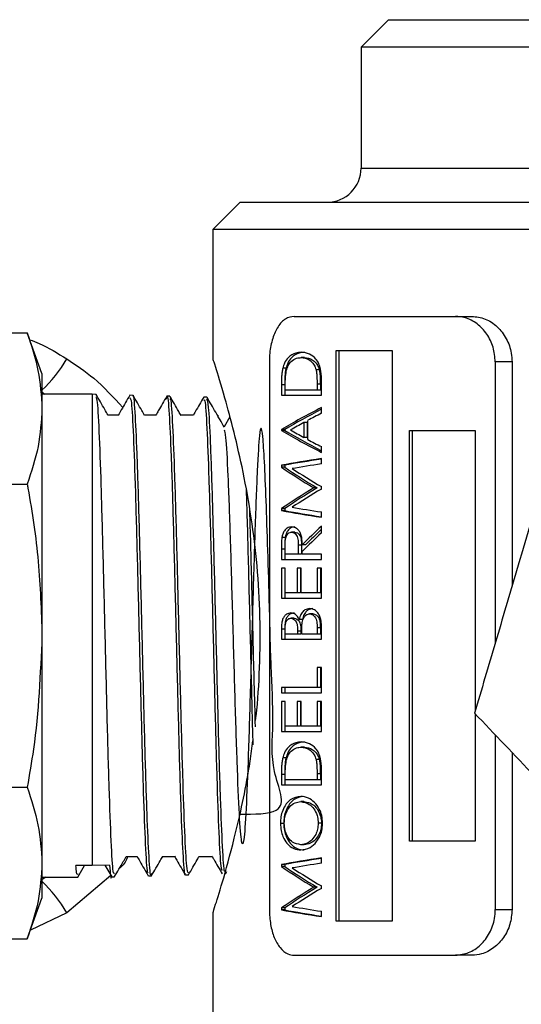
# Model space of a CAD drawing. Units: millimetres. Extents: x 0 to 40874, y 0 to 15182.
# Drawn here: x 1366 to 1388, y 1278 to 1321 of the extents above; entities that cross this region are included whole.
import ezdxf

# ---------------------------------------------------------------- set-up
doc = ezdxf.new("R2010")
doc.units = ezdxf.units.MM
doc.header["$LTSCALE"] = 8

msp = doc.modelspace()

# ---------------------------------------------------------------- linework, layer by layer
at = {"color": 7, "linetype": 'Continuous'}
for p, q in [((1382.106, 1320.799), (1380.906, 1319.599)), ((1382.106, 1320.799), (1417.706, 1320.799)), ((1380.906, 1319.599), (1380.906, 1314.299)), ((1418.906, 1319.599), (1380.906, 1319.599)), ((1380.906, 1314.299), (1418.906, 1314.299)), ((1375.606, 1312.799), (1374.406, 1311.599)), ((1375.606, 1312.799), (1424.206, 1312.799)), ((1374.406, 1311.599), (1374.406, 1305.887)), ((1425.406, 1311.599), (1374.406, 1311.599)), ((1377.969, 1307.799), (1385.04, 1307.799)), ((1385.04, 1307.799), (1385.761, 1307.799)), ((1359.969, 1307.078), (1366.274, 1307.078)), ((1366.922, 1305.299), (1366.274, 1307.078)), ((1379.807, 1306.299), (1382.259, 1306.299)), ((1379.807, 1281.299), (1379.807, 1306.299)), ((1379.949, 1281.299), (1379.949, 1306.299)), ((1382.259, 1306.299), (1382.259, 1281.299)), ((1376.884, 1305.799), (1376.884, 1281.799)), ((1378.423, 1305.991), (1378.28, 1305.991)), ((1386.783, 1305.799), (1386.783, 1293.489)), ((1387.518, 1305.799), (1386.783, 1305.799)), ((1387.518, 1305.799), (1387.518, 1295.98)), ((1366.922, 1305.299), (1366.922, 1303.758)), ((1377.616, 1305.53), (1377.471, 1305.53)), ((1379.071, 1305.458), (1378.929, 1305.458)), ((1379.167, 1304.338), (1379.167, 1305.05)), ((1366.873, 1304.518), (1367.043, 1304.381)), ((1377.412, 1304.802), (1377.412, 1304.338)), ((1377.557, 1304.802), (1377.412, 1304.802)), ((1377.557, 1304.802), (1377.557, 1304.338)), ((1377.58, 1304.568), (1377.58, 1304.725)), ((1378.976, 1304.568), (1377.58, 1304.568)), ((1378.976, 1304.823), (1378.976, 1304.568)), ((1379.118, 1304.823), (1378.976, 1304.823)), ((1379.118, 1304.568), (1378.976, 1304.568)), ((1379.118, 1304.823), (1379.118, 1304.568)), ((1369.122, 1304.381), (1366.922, 1304.381)), ((1369.291, 1304.377), (1369.122, 1304.381)), ((1369.122, 1304.381), (1369.122, 1283.735)), ((1370.909, 1304.336), (1370.777, 1304.339)), ((1372.531, 1304.295), (1372.396, 1304.298)), ((1374.149, 1304.253), (1374.018, 1304.257)), ((1377.412, 1304.338), (1379.167, 1304.338)), ((1366.922, 1303.758), (1366.922, 1293.799)), ((1379.167, 1303.549), (1379.167, 1303.799)), ((1370.272, 1303.47), (1369.817, 1303.47)), ((1371.916, 1303.47), (1371.413, 1303.47)), ((1373.56, 1303.47), (1373.009, 1303.47)), ((1374.622, 1303.47), (1374.605, 1303.47)), ((1374.622, 1303.47), (1374.622, 1303.433)), ((1375.155, 1303.397), (1374.901, 1302.958)), ((1378.394, 1303.142), (1378.394, 1302.494)), ((1378.537, 1303.142), (1378.394, 1303.142)), ((1378.537, 1303.142), (1378.537, 1302.494)), ((1378.577, 1302.395), (1378.577, 1303.241)), ((1377.412, 1302.838), (1377.412, 1302.799)), ((1377.557, 1302.838), (1377.412, 1302.838)), ((1377.557, 1302.799), (1377.412, 1302.799)), ((1377.557, 1302.838), (1377.557, 1302.799)), ((1383.019, 1302.799), (1385.897, 1302.799)), ((1383.019, 1284.799), (1383.019, 1302.799)), ((1383.161, 1284.799), (1383.161, 1302.799)), ((1385.897, 1302.799), (1385.897, 1290.483)), ((1378.537, 1302.494), (1378.394, 1302.494)), ((1379.167, 1301.838), (1379.167, 1302.088)), ((1379.167, 1301.336), (1379.167, 1301.568)), ((1377.412, 1301.276), (1377.412, 1301.184)), ((1377.557, 1301.276), (1377.412, 1301.276)), ((1377.557, 1301.184), (1377.412, 1301.184)), ((1377.557, 1301.276), (1377.557, 1301.184)), ((1359.969, 1300.439), (1366.274, 1300.439)), ((1378.976, 1300.28), (1378.834, 1300.28)), ((1379.167, 1300.229), (1379.167, 1300.335)), ((1377.412, 1299.371), (1377.412, 1299.283)), ((1377.557, 1299.371), (1377.412, 1299.371)), ((1377.557, 1299.283), (1377.412, 1299.283)), ((1377.557, 1299.371), (1377.557, 1299.283)), ((1379.167, 1298.991), (1379.167, 1299.225)), ((1379.167, 1298.315), (1379.167, 1298.607)), ((1377.579, 1298.112), (1377.434, 1298.112)), ((1378.001, 1298.338), (1377.856, 1298.338)), ((1377.412, 1297.598), (1377.412, 1297.145)), ((1377.557, 1297.598), (1377.412, 1297.598)), ((1377.557, 1297.598), (1377.557, 1297.145)), ((1377.58, 1297.376), (1377.58, 1297.778)), ((1378.292, 1297.768), (1378.149, 1297.768)), ((1378.469, 1297.787), (1378.326, 1297.787)), ((1377.412, 1297.145), (1379.167, 1297.145)), ((1378.146, 1297.376), (1377.58, 1297.376)), ((1378.29, 1297.376), (1378.146, 1297.376)), ((1378.326, 1297.376), (1378.326, 1297.494)), ((1379.167, 1297.376), (1378.326, 1297.376)), ((1379.167, 1297.145), (1379.167, 1297.376)), ((1377.58, 1296.761), (1377.412, 1296.761)), ((1377.412, 1296.761), (1377.412, 1295.453)), ((1377.557, 1296.761), (1377.557, 1295.453)), ((1377.58, 1295.684), (1377.58, 1296.761)), ((1378.281, 1296.761), (1378.102, 1296.761)), ((1378.102, 1296.761), (1378.102, 1295.684)), ((1378.245, 1296.761), (1378.245, 1295.684)), ((1378.281, 1295.684), (1378.281, 1296.761)), ((1379.167, 1296.761), (1378.976, 1296.761)), ((1378.976, 1296.761), (1378.976, 1295.684)), ((1379.118, 1296.761), (1379.118, 1295.684)), ((1379.167, 1295.453), (1379.167, 1296.761)), ((1377.412, 1295.453), (1379.167, 1295.453)), ((1378.102, 1295.684), (1377.58, 1295.684)), ((1378.245, 1295.684), (1378.102, 1295.684)), ((1378.976, 1295.684), (1378.281, 1295.684)), ((1379.118, 1295.684), (1378.976, 1295.684)), ((1377.971, 1294.568), (1377.826, 1294.568)), ((1378.333, 1294.515), (1378.189, 1294.515)), ((1378.786, 1294.761), (1378.644, 1294.761)), ((1377.412, 1294.085), (1377.412, 1293.645)), ((1377.557, 1294.085), (1377.412, 1294.085)), ((1377.557, 1294.085), (1377.557, 1293.645)), ((1377.58, 1293.876), (1377.58, 1294.129)), ((1379.118, 1294.152), (1378.976, 1294.152)), ((1378.976, 1294.152), (1378.976, 1293.876)), ((1379.118, 1294.152), (1379.118, 1293.876)), ((1379.167, 1293.645), (1379.167, 1294.262)), ((1366.922, 1293.799), (1366.922, 1283.84)), ((1377.412, 1293.645), (1379.167, 1293.645)), ((1378.124, 1293.876), (1377.58, 1293.876)), ((1378.268, 1294.001), (1378.124, 1294.001)), ((1378.124, 1294.001), (1378.124, 1293.876)), ((1378.268, 1293.876), (1378.124, 1293.876)), ((1378.268, 1294.001), (1378.268, 1293.876)), ((1378.303, 1293.876), (1378.303, 1294)), ((1378.976, 1293.876), (1378.303, 1293.876)), ((1379.118, 1293.876), (1378.976, 1293.876)), ((1379.167, 1292.415), (1378.976, 1292.415)), ((1378.976, 1292.415), (1378.976, 1291.53)), ((1379.118, 1292.415), (1379.118, 1291.53)), ((1379.167, 1291.299), (1379.167, 1292.415)), ((1378.976, 1291.53), (1377.412, 1291.53)), ((1377.412, 1291.53), (1377.412, 1291.299)), ((1377.557, 1291.53), (1377.557, 1291.299)), ((1379.118, 1291.53), (1378.976, 1291.53)), ((1377.412, 1291.299), (1379.167, 1291.299)), ((1377.58, 1290.915), (1377.412, 1290.915)), ((1377.412, 1290.915), (1377.412, 1289.607)), ((1377.557, 1290.915), (1377.557, 1289.607)), ((1377.58, 1289.838), (1377.58, 1290.915)), ((1378.281, 1290.915), (1378.102, 1290.915)), ((1378.102, 1290.915), (1378.102, 1289.838)), ((1378.245, 1290.915), (1378.245, 1289.838)), ((1378.281, 1289.838), (1378.281, 1290.915)), ((1379.167, 1290.915), (1378.976, 1290.915)), ((1378.976, 1290.915), (1378.976, 1289.838)), ((1379.118, 1290.915), (1379.118, 1289.838)), ((1379.167, 1289.607), (1379.167, 1290.915)), ((1385.897, 1290.388), (1385.897, 1284.799)), ((1378.102, 1289.838), (1377.58, 1289.838)), ((1378.245, 1289.838), (1378.102, 1289.838)), ((1378.976, 1289.838), (1378.281, 1289.838)), ((1379.118, 1289.838), (1378.976, 1289.838)), ((1377.412, 1289.607), (1379.167, 1289.607)), ((1386.783, 1289.457), (1386.783, 1281.799)), ((1378.423, 1288.915), (1378.28, 1288.915)), ((1387.518, 1288.685), (1387.518, 1281.799)), ((1377.616, 1288.453), (1377.471, 1288.453)), ((1379.071, 1288.381), (1378.929, 1288.381)), ((1377.412, 1287.725), (1377.412, 1287.261)), ((1377.557, 1287.725), (1377.412, 1287.725)), ((1377.557, 1287.725), (1377.557, 1287.261)), ((1377.58, 1287.491), (1377.58, 1287.648)), ((1378.976, 1287.746), (1378.976, 1287.491)), ((1379.118, 1287.746), (1378.976, 1287.746)), ((1379.118, 1287.746), (1379.118, 1287.491)), ((1379.167, 1287.261), (1379.167, 1287.973)), ((1377.412, 1287.261), (1379.167, 1287.261)), ((1378.976, 1287.491), (1377.58, 1287.491)), ((1379.118, 1287.491), (1378.976, 1287.491)), ((1359.969, 1287.16), (1366.274, 1287.16)), ((1378.401, 1286.53), (1378.257, 1286.53)), ((1377.516, 1285.573), (1377.37, 1285.573)), ((1379.166, 1285.583), (1379.023, 1285.583)), ((1378.409, 1284.645), (1378.265, 1284.645)), ((1385.897, 1284.799), (1383.019, 1284.799)), ((1366.922, 1283.84), (1366.922, 1282.299)), ((1369.122, 1283.735), (1368.407, 1283.735)), ((1368.493, 1283.227), (1368.787, 1283.735)), ((1369.883, 1283.753), (1369.122, 1283.735)), ((1369.681, 1283.748), (1369.977, 1283.237)), ((1370.609, 1284.128), (1371.088, 1284.128)), ((1372.205, 1284.128), (1372.732, 1284.128)), ((1373.801, 1284.128), (1374.376, 1284.128)), ((1377.412, 1283.776), (1377.412, 1283.684)), ((1377.557, 1283.776), (1377.412, 1283.776)), ((1377.557, 1283.776), (1377.557, 1283.684)), ((1379.167, 1283.836), (1379.167, 1284.068)), ((1369.945, 1283.292), (1368.005, 1281.663)), ((1371.588, 1283.28), (1371.72, 1283.283)), ((1373.206, 1283.321), (1373.34, 1283.324)), ((1374.963, 1283.366), (1375.021, 1283.466)), ((1377.557, 1283.684), (1377.412, 1283.684)), ((1367.084, 1283.217), (1366.873, 1283.081)), ((1366.922, 1283.217), (1368.487, 1283.217)), ((1369.965, 1283.238), (1370.101, 1283.242)), ((1378.976, 1282.78), (1378.834, 1282.78)), ((1379.167, 1282.729), (1379.167, 1282.835)), ((1366.274, 1280.52), (1366.922, 1282.299)), ((1368.005, 1281.663), (1366.413, 1280.902)), ((1374.406, 1281.67), (1374.406, 1275.999)), ((1377.412, 1281.871), (1377.412, 1281.783)), ((1377.557, 1281.871), (1377.412, 1281.871)), ((1377.557, 1281.783), (1377.412, 1281.783)), ((1377.557, 1281.871), (1377.557, 1281.783)), ((1379.167, 1281.491), (1379.167, 1281.725)), ((1386.783, 1281.799), (1387.518, 1281.799)), ((1382.259, 1281.299), (1379.807, 1281.299)), ((1359.969, 1280.52), (1366.274, 1280.52)), ((1377.969, 1279.799), (1385.04, 1279.799)), ((1385.761, 1279.799), (1385.04, 1279.799))]:
    msp.add_line(p, q, dxfattribs=at)
for centre, radius, start, end in [((1379.406, 1314.299), 1.5, 270, 0), ((1362.673, 1309.013), 6.157, 313.6327, 330.0033), ((1362.673, 1278.585), 6.157, 29.9967, 46.3673)]:
    msp.add_arc(centre, radius, start, end, dxfattribs=at)
for centre, major_axis, ratio, start_param, end_param in [((1399.906, 1304.761), (26.465, 6.305), 0.215026, 2.418461, 2.533405), ((1399.906, 1304.761), (26.266, 6.258), 0.215026, 2.428079, 2.535173), ((1399.906, 1304.51), (26.465, 6.304), 0.21499, 2.466837, 2.505619), ((1399.906, 1304.509), (26.466, 6.294), 0.214719, 2.418623, 2.455227), ((1399.906, 1300.876), (26.465, -6.305), 0.215026, 3.74978, 3.864725), ((1399.906, 1300.876), (26.266, -6.258), 0.215026, 3.748012, 3.855106), ((1399.906, 1301.126), (26.465, -6.304), 0.21499, 3.777567, 3.816348), ((1399.906, 1301.128), (26.466, -6.294), 0.214719, 3.827958, 3.864562), ((1399.906, 1301.861), (26.5, 1.837), 0.068654, 2.464887, 2.579832), ((1399.906, 1301.861), (26.3, 1.823), 0.068654, 2.474505, 2.5816), ((1399.906, 1298.981), (26.441, -7.326), 0.242216, 3.765604, 3.860073), ((1399.906, 1298.981), (26.241, -7.27), 0.242216, 3.763836, 3.859049), ((1399.906, 1301.629), (26.5, 1.839), 0.068724, 2.464877, 2.547158), ((1399.906, 1299.234), (26.441, -7.326), 0.242216, 3.798268, 3.880549), ((1399.906, 1301.587), (26.439, 7.375), 0.243457, 2.422317, 2.516786), ((1399.906, 1301.587), (26.24, 7.319), 0.243457, 2.423342, 2.518554), ((1399.906, 1301.338), (26.439, 7.375), 0.243477, 2.401829, 2.48411), ((1399.906, 1298.7), (26.5, -1.829), 0.068375, 3.703315, 3.81826), ((1399.906, 1298.7), (26.3, -1.815), 0.068375, 3.701547, 3.808641), ((1399.906, 1298.933), (26.5, -1.828), 0.068335, 3.735973, 3.818254), ((1399.906, 1300.383), (26.124, 12.797), 0.347383, 2.301094, 2.353865), ((1399.906, 1300.383), (25.927, 12.701), 0.347383, 2.310713, 2.355141), ((1399.906, 1300.092), (26.123, 12.809), 0.347539, 2.300865, 2.353636), ((1399.906, 1735.101), (18.739, 2472.071), 0.00758, 1.748699, 1.748861), ((1399.906, 1735.101), (18.598, 2453.414), 0.00758, 1.750066, 1.750229), ((1399.906, 1284.361), (26.5, 1.837), 0.068654, 2.464887, 2.579832), ((1399.906, 1284.361), (26.3, 1.823), 0.068654, 2.474505, 2.5816), ((1399.906, 1284.129), (26.5, 1.839), 0.068724, 2.464877, 2.547158), ((1399.906, 1281.481), (26.441, -7.326), 0.242216, 3.765604, 3.860073), ((1399.906, 1281.481), (26.241, -7.27), 0.242216, 3.763836, 3.859049), ((1399.906, 1281.734), (26.441, -7.326), 0.242216, 3.798268, 3.880549), ((1399.906, 1284.087), (26.439, 7.375), 0.243457, 2.422317, 2.516786), ((1399.906, 1284.087), (26.24, 7.319), 0.243457, 2.423342, 2.518554), ((1399.906, 1283.838), (26.439, 7.375), 0.243477, 2.401829, 2.48411), ((1399.906, 1281.2), (26.5, -1.829), 0.068375, 3.703315, 3.81826), ((1399.906, 1281.2), (26.3, -1.815), 0.068375, 3.701547, 3.808641), ((1399.906, 1281.433), (26.5, -1.828), 0.068335, 3.735973, 3.818254)]:
    msp.add_ellipse(centre, major_axis=major_axis, ratio=ratio, start_param=start_param, end_param=end_param, dxfattribs=at)
for points, knots in [([(1377.969, 1307.799), (1377.839, 1307.776), (1377.58, 1307.73), (1377.252, 1307.373), (1377.014, 1306.849), (1376.899, 1306.287), (1376.888, 1305.93), (1376.884, 1305.799)], [0, 0, 0, 0, 0.220528, 0.441041, 0.661296, 0.876641, 1, 1, 1, 1]), ([(1386.783, 1305.799), (1386.764, 1306.019), (1386.726, 1306.457), (1386.432, 1307.044), (1386.002, 1307.498), (1385.511, 1307.758), (1385.18, 1307.787), (1385.04, 1307.799)], [0, 0, 0, 0, 0.206814, 0.413492, 0.623905, 0.840898, 1, 1, 1, 1]), ([(1385.761, 1307.799), (1385.957, 1307.776), (1386.35, 1307.73), (1386.885, 1307.371), (1387.29, 1306.846), (1387.492, 1306.285), (1387.511, 1305.928), (1387.518, 1305.799)], [0, 0, 0, 0, 0.221011, 0.442004, 0.662722, 0.878105, 1, 1, 1, 1]), ([(1366.274, 1307.078), (1366.457, 1306.531), (1366.824, 1305.431), (1366.889, 1304.318), (1366.922, 1303.758)], [0, 0, 0, 0, 0.498113, 1, 1, 1, 1]), ([(1366.385, 1306.775), (1366.523, 1306.722), (1367.094, 1306.507), (1367.613, 1306.182), (1368.005, 1305.935)], [0, 0, 0, 0, 0.243591, 1, 1, 1, 1]), ([(1378.28, 1306.222), (1378.2, 1306.217), (1377.997, 1306.203), (1377.74, 1306.05), (1377.552, 1305.79), (1377.495, 1305.606), (1377.471, 1305.53)], [0, 0, 0, 0, 0.248362, 0.626409, 0.844129, 1, 1, 1, 1]), ([(1378.424, 1306.222), (1378.343, 1306.217), (1378.14, 1306.203), (1377.885, 1306.05), (1377.697, 1305.79), (1377.64, 1305.606), (1377.616, 1305.53)], [0, 0, 0, 0, 0.248305, 0.62649, 0.844193, 1, 1, 1, 1]), ([(1379.167, 1305.05), (1379.163, 1305.199), (1379.155, 1305.444), (1379.056, 1305.749), (1378.89, 1305.985), (1378.624, 1306.185), (1378.403, 1306.209), (1378.28, 1306.222)], [0, 0, 0, 0, 0.207884, 0.339466, 0.470645, 0.705503, 1, 1, 1, 1]), ([(1368.005, 1305.935), (1368.411, 1305.665), (1369.316, 1305.062), (1370.053, 1304.252), (1370.46, 1303.805)], [0, 0, 0, 0, 0.448003, 1, 1, 1, 1]), ([(1376.269, 1290.043), (1376.28, 1290.123), (1376.382, 1290.879), (1376.473, 1292.425), (1376.501, 1294.641), (1376.368, 1296.86), (1376.104, 1299.006), (1375.747, 1300.981), (1375.334, 1302.772), (1374.887, 1304.423), (1374.482, 1305.727), (1374.446, 1305.837), (1374.429, 1305.887)], [0, 0, 0, 0, 0.0119053, 0.1129923, 0.2162571, 0.322538, 0.4255226, 0.5315003, 0.6339327, 0.7401241, 0.8805942, 1, 1, 1, 1]), ([(1377.627, 1305.407), (1377.652, 1305.49), (1377.702, 1305.657), (1377.858, 1305.857), (1378.055, 1305.975), (1378.211, 1305.986), (1378.28, 1305.991)], [0, 0, 0, 0, 0.204895, 0.410115, 0.739222, 1, 1, 1, 1]), ([(1378.28, 1305.991), (1378.396, 1305.978), (1378.575, 1305.959), (1378.782, 1305.772), (1378.883, 1305.606), (1378.917, 1305.495), (1378.929, 1305.458)], [0, 0, 0, 0, 0.461441, 0.710116, 0.902143, 1, 1, 1, 1]), ([(1378.423, 1305.991), (1378.54, 1305.978), (1378.718, 1305.959), (1378.925, 1305.772), (1379.026, 1305.606), (1379.06, 1305.495), (1379.071, 1305.458)], [0, 0, 0, 0, 0.461376, 0.710076, 0.902091, 1, 1, 1, 1]), ([(1377.471, 1305.53), (1377.459, 1305.472), (1377.435, 1305.356), (1377.416, 1305.11), (1377.414, 1304.925), (1377.412, 1304.802)], [0, 0, 0, 0, 0.251444, 0.502381, 1, 1, 1, 1]), ([(1377.616, 1305.53), (1377.604, 1305.472), (1377.58, 1305.356), (1377.561, 1305.11), (1377.559, 1304.925), (1377.557, 1304.802)], [0, 0, 0, 0, 0.251441, 0.502375, 1, 1, 1, 1]), ([(1377.58, 1304.725), (1377.581, 1304.782), (1377.581, 1304.898), (1377.588, 1305.128), (1377.611, 1305.295), (1377.627, 1305.407)], [0, 0, 0, 0, 0.250729, 0.501508, 1, 1, 1, 1]), ([(1378.929, 1305.458), (1378.939, 1305.406), (1378.959, 1305.303), (1378.973, 1305.09), (1378.974, 1304.93), (1378.976, 1304.823)], [0, 0, 0, 0, 0.251992, 0.502936, 1, 1, 1, 1]), ([(1379.071, 1305.458), (1379.081, 1305.406), (1379.101, 1305.303), (1379.115, 1305.09), (1379.117, 1304.93), (1379.118, 1304.823)], [0, 0, 0, 0, 0.251992, 0.502935, 1, 1, 1, 1]), ([(1371.717, 1283.377), (1371.711, 1283.348), (1371.677, 1283.169), (1371.613, 1284.008), (1371.526, 1285.876), (1371.439, 1288.74), (1371.352, 1292.149), (1371.265, 1295.754), (1371.178, 1299.13), (1371.091, 1301.939), (1371.004, 1303.712), (1370.943, 1304.486), (1370.911, 1304.296), (1370.907, 1304.277)], [0, 0, 0, 0, 0.021175, 0.128502, 0.23585, 0.343223, 0.450616, 0.558033, 0.665472, 0.772934, 0.880419, 0.987925, 1, 1, 1, 1]), ([(1370.097, 1283.379), (1370.079, 1283.372), (1370.031, 1283.355), (1369.954, 1284.678), (1369.867, 1287.03), (1369.78, 1290.194), (1369.693, 1293.754), (1369.606, 1297.32), (1369.519, 1300.503), (1369.432, 1302.885), (1369.355, 1304.245), (1369.307, 1304.244), (1369.287, 1304.244)], [0, 0, 0, 0, 0.069065, 0.176366, 0.283692, 0.391038, 0.498408, 0.6058, 0.713215, 0.820652, 0.928111, 1, 1, 1, 1]), ([(1369.822, 1303.461), (1369.772, 1303.547), (1369.596, 1303.852), (1369.42, 1304.157), (1369.293, 1304.377)], [0, 0, 0, 0, 0.281474, 1, 1, 1, 1]), ([(1370.768, 1304.338), (1370.645, 1304.125), (1370.477, 1303.836), (1370.31, 1303.546), (1370.266, 1303.47)], [0, 0, 0, 0, 0.736267, 1, 1, 1, 1]), ([(1370.774, 1304.231), (1370.796, 1304.207), (1370.847, 1304.15), (1370.927, 1302.67), (1371.014, 1300.204), (1371.101, 1296.98), (1371.189, 1293.407), (1371.275, 1289.881), (1371.363, 1286.782), (1371.45, 1284.545), (1371.52, 1283.371), (1371.561, 1283.42), (1371.573, 1283.434)], [0, 0, 0, 0, 0.08312, 0.192066, 0.300988, 0.409889, 0.518764, 0.627619, 0.73645, 0.845258, 0.954043, 1, 1, 1, 1]), ([(1371.419, 1303.459), (1371.378, 1303.531), (1371.209, 1303.823), (1371.041, 1304.114), (1370.914, 1304.333)], [0, 0, 0, 0, 0.247454, 1, 1, 1, 1]), ([(1372.388, 1304.297), (1372.265, 1304.084), (1372.106, 1303.809), (1371.946, 1303.533), (1371.91, 1303.47)], [0, 0, 0, 0, 0.772386, 1, 1, 1, 1]), ([(1372.383, 1304.172), (1372.391, 1304.22), (1372.428, 1304.444), (1372.494, 1303.647), (1372.581, 1301.821), (1372.668, 1299), (1372.755, 1295.618), (1372.842, 1292.024), (1372.929, 1288.641), (1373.016, 1285.812), (1373.103, 1283.995), (1373.166, 1283.19), (1373.199, 1283.375), (1373.204, 1283.4)], [0, 0, 0, 0, 0.028716, 0.134858, 0.240975, 0.347072, 0.453146, 0.559198, 0.665227, 0.771233, 0.877218, 0.983179, 1, 1, 1, 1]), ([(1373.337, 1283.411), (1373.314, 1283.453), (1373.261, 1283.547), (1373.179, 1285.094), (1373.092, 1287.595), (1373.005, 1290.831), (1372.918, 1294.395), (1372.831, 1297.891), (1372.744, 1300.943), (1372.657, 1303.129), (1372.585, 1304.264), (1372.542, 1304.175), (1372.527, 1304.146)], [0, 0, 0, 0, 0.088155, 0.195467, 0.3028, 0.410158, 0.517537, 0.62494, 0.732365, 0.839813, 0.947283, 1, 1, 1, 1]), ([(1373.015, 1303.46), (1372.981, 1303.518), (1372.821, 1303.796), (1372.66, 1304.073), (1372.534, 1304.293)], [0, 0, 0, 0, 0.210089, 1, 1, 1, 1]), ([(1374.007, 1304.255), (1373.884, 1304.042), (1373.733, 1303.78), (1373.582, 1303.519), (1373.554, 1303.47)], [0, 0, 0, 0, 0.814095, 1, 1, 1, 1]), ([(1374.014, 1304.109), (1374.03, 1304.133), (1374.074, 1304.203), (1374.148, 1303.022), (1374.234, 1300.799), (1374.322, 1297.729), (1374.409, 1294.232), (1374.496, 1290.687), (1374.583, 1287.482), (1374.67, 1285.04), (1374.746, 1283.605), (1374.794, 1283.536), (1374.812, 1283.509)], [0, 0, 0, 0, 0.058201, 0.167302, 0.276381, 0.385437, 0.494469, 0.603479, 0.712465, 0.821429, 0.930368, 1, 1, 1, 1]), ([(1374.957, 1283.512), (1374.944, 1283.478), (1374.903, 1283.369), (1374.832, 1284.441), (1374.745, 1286.564), (1374.658, 1289.57), (1374.571, 1293.037), (1374.484, 1296.594), (1374.397, 1299.844), (1374.31, 1302.384), (1374.227, 1303.996), (1374.172, 1304.126), (1374.147, 1304.186)], [0, 0, 0, 0, 0.047527, 0.154833, 0.262162, 0.369514, 0.476889, 0.584285, 0.691706, 0.799148, 0.906615, 1, 1, 1, 1]), ([(1374.913, 1302.937), (1374.787, 1303.156), (1374.533, 1303.595), (1374.28, 1304.033), (1374.153, 1304.253)], [0, 0, 0, 0, 0.4999737, 1, 1, 1, 1]), ([(1389.957, 1304.256), (1389.598, 1303.039), (1388.869, 1300.565), (1387.789, 1296.9), (1386.777, 1293.468), (1386.179, 1291.438), (1385.876, 1290.411)], [0, 0, 0, 0, 0.269871, 0.548687, 0.771578, 1, 1, 1, 1]), ([(1366.922, 1303.758), (1366.89, 1303.204), (1366.825, 1302.09), (1366.458, 1300.991), (1366.274, 1300.439)], [0, 0, 0, 0, 0.497781, 1, 1, 1, 1]), ([(1375.572, 1285.98), (1376.226, 1285.981), (1377.91, 1285.985), (1376.878, 1287.853), (1377.1, 1289.938), (1376.947, 1292.472), (1376.895, 1295.078), (1376.816, 1297.591), (1376.744, 1299.798), (1376.671, 1301.525), (1376.597, 1302.632), (1376.524, 1303.028), (1376.443, 1302.648), (1376.353, 1301.205), (1376.255, 1298.578), (1376.157, 1295.271), (1376.06, 1291.753), (1375.962, 1288.523), (1375.864, 1286.042), (1375.766, 1284.662), (1375.669, 1284.579), (1375.571, 1285.807), (1375.473, 1288.171), (1375.375, 1291.337), (1375.277, 1294.852), (1375.18, 1298.23), (1375.082, 1300.937), (1374.993, 1302.626), (1374.937, 1302.753), (1374.913, 1302.807)], [0, 0, 0, 0, 0.020078, 0.051681, 0.083291, 0.114907, 0.146529, 0.178159, 0.209794, 0.241436, 0.273085, 0.30474, 0.336402, 0.378517, 0.420643, 0.462781, 0.504931, 0.547092, 0.589264, 0.631448, 0.673644, 0.715851, 0.758069, 0.800299, 0.842541, 0.884794, 0.927059, 0.969335, 1, 1, 1, 1]), ([(1366.274, 1300.439), (1366.285, 1300.38), (1366.487, 1299.259), (1366.823, 1297.053), (1366.889, 1294.886), (1366.922, 1293.799)], [0, 0, 0, 0, 0.026971, 0.511715, 1, 1, 1, 1]), ([(1375.865, 1300.232), (1375.873, 1300.012), (1375.909, 1298.964), (1375.975, 1296.354), (1376.062, 1292.897), (1376.125, 1290.279), (1376.159, 1289.172), (1376.163, 1289.016)], [0, 0, 0, 0, 0.077816, 0.369354, 0.660834, 0.952248, 1, 1, 1, 1]), ([(1376.275, 1289.808), (1376.258, 1290.444), (1376.212, 1292.151), (1376.137, 1295.241), (1376.071, 1297.917), (1376.034, 1299.079), (1376.026, 1299.328)], [0, 0, 0, 0, 0.207051, 0.555874, 0.90477, 1, 1, 1, 1]), ([(1377.857, 1298.568), (1377.792, 1298.561), (1377.68, 1298.547), (1377.55, 1298.419), (1377.469, 1298.274), (1377.445, 1298.162), (1377.434, 1298.112)], [0, 0, 0, 0, 0.363659, 0.624542, 0.83393, 1, 1, 1, 1]), ([(1378.001, 1298.568), (1377.936, 1298.561), (1377.825, 1298.547), (1377.695, 1298.419), (1377.615, 1298.274), (1377.59, 1298.162), (1377.579, 1298.112)], [0, 0, 0, 0, 0.3635655, 0.6244395, 0.8338586, 1, 1, 1, 1]), ([(1378.326, 1297.787), (1378.323, 1297.896), (1378.318, 1298.071), (1378.255, 1298.29), (1378.163, 1298.44), (1378.025, 1298.549), (1377.917, 1298.561), (1377.857, 1298.568)], [0, 0, 0, 0, 0.250575, 0.400909, 0.551174, 0.751476, 1, 1, 1, 1]), ([(1377.434, 1298.112), (1377.429, 1298.07), (1377.42, 1297.985), (1377.414, 1297.813), (1377.413, 1297.684), (1377.412, 1297.598)], [0, 0, 0, 0, 0.251257, 0.501756, 1, 1, 1, 1]), ([(1377.579, 1298.112), (1377.575, 1298.07), (1377.565, 1297.985), (1377.559, 1297.813), (1377.558, 1297.684), (1377.557, 1297.598)], [0, 0, 0, 0, 0.251257, 0.501754, 1, 1, 1, 1]), ([(1377.58, 1297.778), (1377.58, 1297.887), (1377.58, 1298.033), (1377.636, 1298.195), (1377.701, 1298.281), (1377.779, 1298.331), (1377.835, 1298.336), (1377.856, 1298.338)], [0, 0, 0, 0, 0.3652929, 0.490749, 0.6495873, 0.8648789, 1, 1, 1, 1]), ([(1377.856, 1298.338), (1377.894, 1298.333), (1377.961, 1298.324), (1378.046, 1298.252), (1378.103, 1298.158), (1378.146, 1297.996), (1378.148, 1297.861), (1378.149, 1297.768)], [0, 0, 0, 0, 0.228621, 0.4081839, 0.5493596, 0.6910307, 1, 1, 1, 1]), ([(1378.001, 1298.338), (1378.038, 1298.333), (1378.105, 1298.324), (1378.189, 1298.252), (1378.247, 1298.158), (1378.29, 1297.996), (1378.291, 1297.861), (1378.292, 1297.768)], [0, 0, 0, 0, 0.228588, 0.408175, 0.549349, 0.69102, 1, 1, 1, 1]), ([(1378.644, 1294.991), (1378.575, 1294.981), (1378.458, 1294.964), (1378.311, 1294.83), (1378.231, 1294.668), (1378.2, 1294.554), (1378.189, 1294.515)], [0, 0, 0, 0, 0.354874, 0.608513, 0.864136, 1, 1, 1, 1]), ([(1378.786, 1294.991), (1378.718, 1294.981), (1378.601, 1294.964), (1378.455, 1294.83), (1378.375, 1294.668), (1378.344, 1294.554), (1378.333, 1294.515)], [0, 0, 0, 0, 0.354959, 0.608603, 0.864232, 1, 1, 1, 1]), ([(1379.167, 1294.262), (1379.163, 1294.346), (1379.155, 1294.501), (1379.083, 1294.698), (1378.97, 1294.858), (1378.819, 1294.974), (1378.701, 1294.986), (1378.644, 1294.991)], [0, 0, 0, 0, 0.1979, 0.365435, 0.532295, 0.772957, 1, 1, 1, 1]), ([(1377.823, 1294.799), (1377.76, 1294.789), (1377.656, 1294.773), (1377.536, 1294.658), (1377.462, 1294.523), (1377.417, 1294.328), (1377.414, 1294.177), (1377.412, 1294.085)], [0, 0, 0, 0, 0.287804, 0.474911, 0.621343, 0.7685, 1, 1, 1, 1]), ([(1377.968, 1294.799), (1377.905, 1294.789), (1377.801, 1294.773), (1377.681, 1294.658), (1377.607, 1294.523), (1377.562, 1294.328), (1377.559, 1294.177), (1377.557, 1294.085)], [0, 0, 0, 0, 0.287745, 0.474901, 0.621337, 0.7685, 1, 1, 1, 1]), ([(1377.58, 1294.129), (1377.582, 1294.194), (1377.586, 1294.298), (1377.621, 1294.426), (1377.672, 1294.508), (1377.743, 1294.56), (1377.797, 1294.566), (1377.826, 1294.568)], [0, 0, 0, 0, 0.269834, 0.427942, 0.587107, 0.780243, 1, 1, 1, 1]), ([(1378.189, 1294.515), (1378.157, 1294.575), (1378.092, 1294.694), (1377.959, 1294.784), (1377.869, 1294.794), (1377.823, 1294.799)], [0, 0, 0, 0, 0.332758, 0.666276, 1, 1, 1, 1]), ([(1377.826, 1294.568), (1377.868, 1294.562), (1377.94, 1294.552), (1378.026, 1294.47), (1378.083, 1294.372), (1378.121, 1294.213), (1378.123, 1294.086), (1378.124, 1294.001)], [0, 0, 0, 0, 0.248923, 0.434433, 0.574803, 0.715878, 1, 1, 1, 1]), ([(1377.971, 1294.568), (1378.012, 1294.562), (1378.084, 1294.552), (1378.17, 1294.47), (1378.227, 1294.372), (1378.265, 1294.213), (1378.266, 1294.086), (1378.268, 1294.001)], [0, 0, 0, 0, 0.248885, 0.434408, 0.574782, 0.715862, 1, 1, 1, 1]), ([(1378.324, 1294.388), (1378.342, 1294.459), (1378.376, 1294.59), (1378.476, 1294.707), (1378.567, 1294.756), (1378.623, 1294.759), (1378.644, 1294.761)], [0, 0, 0, 0, 0.323865, 0.601518, 0.851587, 1, 1, 1, 1]), ([(1378.644, 1294.761), (1378.691, 1294.752), (1378.774, 1294.738), (1378.872, 1294.644), (1378.934, 1294.535), (1378.972, 1294.369), (1378.974, 1294.238), (1378.976, 1294.152)], [0, 0, 0, 0, 0.254556, 0.442475, 0.583082, 0.724119, 1, 1, 1, 1]), ([(1378.786, 1294.761), (1378.834, 1294.752), (1378.917, 1294.738), (1379.015, 1294.644), (1379.077, 1294.535), (1379.115, 1294.369), (1379.117, 1294.238), (1379.118, 1294.152)], [0, 0, 0, 0, 0.254536, 0.442469, 0.583068, 0.724099, 1, 1, 1, 1]), ([(1378.303, 1294), (1378.304, 1294.032), (1378.304, 1294.098), (1378.306, 1294.228), (1378.317, 1294.324), (1378.324, 1294.388)], [0, 0, 0, 0, 0.250508, 0.501019, 1, 1, 1, 1]), ([(1366.922, 1293.799), (1366.85, 1292.135), (1366.755, 1289.908), (1366.371, 1287.715), (1366.274, 1287.16)], [0, 0, 0, 0, 0.746937, 1, 1, 1, 1]), ([(1385.876, 1290.411), (1386.75, 1289.492), (1388.528, 1287.623), (1391.162, 1284.855), (1393.628, 1282.264), (1395.087, 1280.73), (1395.826, 1279.954)], [0, 0, 0, 0, 0.2698706, 0.5486866, 0.7715776, 1, 1, 1, 1]), ([(1374.416, 1281.67), (1374.438, 1281.736), (1374.482, 1281.872), (1374.886, 1283.167), (1375.452, 1285.275), (1375.936, 1287.442), (1376.12, 1288.899), (1376.158, 1289.202)], [0, 0, 0, 0, 0.197786, 0.4059049, 0.6418309, 0.9256109, 1, 1, 1, 1]), ([(1378.28, 1289.145), (1378.2, 1289.14), (1377.997, 1289.126), (1377.74, 1288.973), (1377.552, 1288.713), (1377.495, 1288.529), (1377.471, 1288.453)], [0, 0, 0, 0, 0.248362, 0.626409, 0.844129, 1, 1, 1, 1]), ([(1378.424, 1289.145), (1378.343, 1289.14), (1378.14, 1289.126), (1377.885, 1288.973), (1377.697, 1288.713), (1377.64, 1288.529), (1377.616, 1288.453)], [0, 0, 0, 0, 0.2483055, 0.6264902, 0.8441933, 1, 1, 1, 1]), ([(1377.627, 1288.33), (1377.652, 1288.413), (1377.702, 1288.58), (1377.858, 1288.78), (1378.055, 1288.898), (1378.211, 1288.91), (1378.28, 1288.915)], [0, 0, 0, 0, 0.204895, 0.410115, 0.739222, 1, 1, 1, 1]), ([(1379.167, 1287.973), (1379.163, 1288.123), (1379.155, 1288.367), (1379.056, 1288.672), (1378.89, 1288.908), (1378.624, 1289.108), (1378.403, 1289.132), (1378.28, 1289.145)], [0, 0, 0, 0, 0.207884, 0.339466, 0.470645, 0.705503, 1, 1, 1, 1]), ([(1378.28, 1288.915), (1378.396, 1288.902), (1378.575, 1288.882), (1378.782, 1288.695), (1378.883, 1288.529), (1378.917, 1288.418), (1378.929, 1288.381)], [0, 0, 0, 0, 0.461441, 0.710116, 0.902143, 1, 1, 1, 1]), ([(1378.423, 1288.915), (1378.54, 1288.902), (1378.718, 1288.882), (1378.925, 1288.695), (1379.026, 1288.529), (1379.06, 1288.418), (1379.071, 1288.381)], [0, 0, 0, 0, 0.4613755, 0.7100762, 0.9020905, 1, 1, 1, 1]), ([(1377.471, 1288.453), (1377.459, 1288.395), (1377.435, 1288.279), (1377.416, 1288.033), (1377.414, 1287.848), (1377.412, 1287.725)], [0, 0, 0, 0, 0.2514445, 0.5023813, 1, 1, 1, 1]), ([(1377.616, 1288.453), (1377.604, 1288.395), (1377.58, 1288.279), (1377.561, 1288.033), (1377.559, 1287.848), (1377.557, 1287.725)], [0, 0, 0, 0, 0.251441, 0.502375, 1, 1, 1, 1]), ([(1377.58, 1287.648), (1377.581, 1287.705), (1377.581, 1287.821), (1377.588, 1288.051), (1377.611, 1288.218), (1377.627, 1288.33)], [0, 0, 0, 0, 0.2507287, 0.5015077, 1, 1, 1, 1]), ([(1378.929, 1288.381), (1378.939, 1288.329), (1378.959, 1288.226), (1378.973, 1288.013), (1378.974, 1287.853), (1378.976, 1287.746)], [0, 0, 0, 0, 0.251992, 0.502936, 1, 1, 1, 1]), ([(1379.071, 1288.381), (1379.081, 1288.329), (1379.101, 1288.226), (1379.115, 1288.013), (1379.117, 1287.853), (1379.118, 1287.746)], [0, 0, 0, 0, 0.251992, 0.502935, 1, 1, 1, 1]), ([(1366.274, 1287.16), (1366.457, 1286.612), (1366.824, 1285.513), (1366.889, 1284.399), (1366.922, 1283.84)], [0, 0, 0, 0, 0.498113, 1, 1, 1, 1]), ([(1378.257, 1286.761), (1378.1, 1286.736), (1377.847, 1286.696), (1377.581, 1286.393), (1377.439, 1286.1), (1377.378, 1285.819), (1377.372, 1285.644), (1377.37, 1285.573)], [0, 0, 0, 0, 0.371116, 0.597047, 0.763458, 0.903476, 1, 1, 1, 1]), ([(1378.401, 1286.761), (1378.244, 1286.736), (1377.991, 1286.696), (1377.726, 1286.393), (1377.585, 1286.1), (1377.523, 1285.819), (1377.518, 1285.644), (1377.516, 1285.573)], [0, 0, 0, 0, 0.371039, 0.597016, 0.76342, 0.903385, 1, 1, 1, 1]), ([(1379.215, 1285.591), (1379.209, 1285.703), (1379.195, 1285.927), (1379.066, 1286.253), (1378.861, 1286.52), (1378.577, 1286.727), (1378.371, 1286.749), (1378.257, 1286.761)], [0, 0, 0, 0, 0.152503, 0.305913, 0.514959, 0.733836, 1, 1, 1, 1]), ([(1377.538, 1285.583), (1377.543, 1285.668), (1377.553, 1285.839), (1377.637, 1286.092), (1377.782, 1286.334), (1378.002, 1286.502), (1378.173, 1286.521), (1378.257, 1286.53)], [0, 0, 0, 0, 0.144344, 0.288573, 0.492054, 0.751494, 1, 1, 1, 1]), ([(1378.257, 1286.53), (1378.386, 1286.51), (1378.588, 1286.478), (1378.838, 1286.234), (1378.974, 1285.966), (1379.021, 1285.728), (1379.023, 1285.611), (1379.023, 1285.583)], [0, 0, 0, 0, 0.372284, 0.585771, 0.800701, 0.951473, 1, 1, 1, 1]), ([(1378.401, 1286.53), (1378.529, 1286.51), (1378.731, 1286.478), (1378.981, 1286.234), (1379.117, 1285.966), (1379.163, 1285.728), (1379.165, 1285.611), (1379.166, 1285.583)], [0, 0, 0, 0, 0.372239, 0.585733, 0.800672, 0.951411, 1, 1, 1, 1]), ([(1377.37, 1285.573), (1377.376, 1285.469), (1377.388, 1285.261), (1377.487, 1284.956), (1377.669, 1284.66), (1377.942, 1284.452), (1378.161, 1284.427), (1378.266, 1284.415)], [0, 0, 0, 0, 0.141272, 0.282562, 0.476986, 0.750613, 1, 1, 1, 1]), ([(1377.516, 1285.573), (1377.521, 1285.469), (1377.533, 1285.261), (1377.632, 1284.956), (1377.814, 1284.66), (1378.086, 1284.452), (1378.305, 1284.427), (1378.409, 1284.415)], [0, 0, 0, 0, 0.141203, 0.282423, 0.476857, 0.750527, 1, 1, 1, 1]), ([(1378.265, 1284.645), (1378.14, 1284.665), (1377.939, 1284.696), (1377.717, 1284.932), (1377.599, 1285.175), (1377.545, 1285.399), (1377.54, 1285.532), (1377.538, 1285.583)], [0, 0, 0, 0, 0.367487, 0.59267, 0.775148, 0.914159, 1, 1, 1, 1]), ([(1379.023, 1285.583), (1379.018, 1285.495), (1379.008, 1285.318), (1378.908, 1285.06), (1378.749, 1284.844), (1378.524, 1284.673), (1378.357, 1284.655), (1378.265, 1284.645)], [0, 0, 0, 0, 0.1504868, 0.3018335, 0.5092091, 0.7284415, 1, 1, 1, 1]), ([(1378.266, 1284.415), (1378.402, 1284.433), (1378.643, 1284.465), (1378.934, 1284.734), (1379.116, 1285.026), (1379.203, 1285.319), (1379.212, 1285.508), (1379.215, 1285.591)], [0, 0, 0, 0, 0.31918, 0.563721, 0.740208, 0.885519, 1, 1, 1, 1]), ([(1379.166, 1285.583), (1379.161, 1285.495), (1379.15, 1285.318), (1379.05, 1285.06), (1378.892, 1284.844), (1378.667, 1284.673), (1378.501, 1284.655), (1378.409, 1284.645)], [0, 0, 0, 0, 0.150457, 0.301774, 0.509117, 0.72832, 1, 1, 1, 1]), ([(1366.922, 1283.84), (1366.89, 1283.285), (1366.825, 1282.171), (1366.458, 1281.072), (1366.274, 1280.52)], [0, 0, 0, 0, 0.497781, 1, 1, 1, 1]), ([(1368.487, 1283.362), (1368.47, 1283.334), (1368.443, 1283.291), (1368.417, 1283.617), (1368.407, 1283.735)], [0, 0, 0, 0, 0.638427, 1, 1, 1, 1]), ([(1369.883, 1283.753), (1369.912, 1283.39), (1369.942, 1283.016), (1369.972, 1283.256), (1369.973, 1283.263)], [0, 0, 0, 0, 0.968981, 1, 1, 1, 1]), ([(1370.103, 1283.243), (1370.23, 1283.462), (1370.401, 1283.757), (1370.571, 1284.052), (1370.615, 1284.128)], [0, 0, 0, 0, 0.74344, 1, 1, 1, 1]), ([(1370.691, 1284.128), (1370.608, 1283.959), (1370.507, 1283.756), (1370.336, 1283.62), (1370.308, 1283.597)], [0, 0, 0, 0, 0.833077, 1, 1, 1, 1]), ([(1371.082, 1284.138), (1371.125, 1284.065), (1371.29, 1283.779), (1371.455, 1283.493), (1371.578, 1283.28)], [0, 0, 0, 0, 0.254915, 1, 1, 1, 1]), ([(1371.724, 1283.286), (1371.851, 1283.505), (1372.013, 1283.786), (1372.175, 1284.067), (1372.211, 1284.128)], [0, 0, 0, 0, 0.780974, 1, 1, 1, 1]), ([(1372.726, 1284.138), (1372.76, 1284.079), (1372.918, 1283.807), (1373.075, 1283.535), (1373.198, 1283.322)], [0, 0, 0, 0, 0.217147, 1, 1, 1, 1]), ([(1373.343, 1283.325), (1373.47, 1283.545), (1373.625, 1283.812), (1373.779, 1284.08), (1373.807, 1284.128)], [0, 0, 0, 0, 0.819769, 1, 1, 1, 1]), ([(1374.369, 1284.139), (1374.395, 1284.094), (1374.545, 1283.836), (1374.694, 1283.578), (1374.817, 1283.365)], [0, 0, 0, 0, 0.175369, 1, 1, 1, 1]), ([(1376.884, 1281.799), (1376.895, 1281.58), (1376.916, 1281.141), (1377.086, 1280.554), (1377.345, 1280.1), (1377.654, 1279.84), (1377.875, 1279.811), (1377.969, 1279.799)], [0, 0, 0, 0, 0.206814, 0.413492, 0.623905, 0.840898, 1, 1, 1, 1]), ([(1385.04, 1279.799), (1385.235, 1279.822), (1385.624, 1279.868), (1386.154, 1280.226), (1386.556, 1280.75), (1386.758, 1281.311), (1386.776, 1281.669), (1386.783, 1281.799)], [0, 0, 0, 0, 0.2205282, 0.4410413, 0.6612961, 0.8766411, 1, 1, 1, 1]), ([(1387.518, 1281.799), (1387.498, 1281.58), (1387.46, 1281.142), (1387.165, 1280.556), (1386.732, 1280.102), (1386.237, 1279.84), (1385.903, 1279.811), (1385.761, 1279.799)], [0, 0, 0, 0, 0.206177, 0.412208, 0.622257, 0.83942, 1, 1, 1, 1])]:
    msp.add_open_spline(points, degree=3, knots=knots, dxfattribs=at)

doc.saveas('drawing.dxf')
